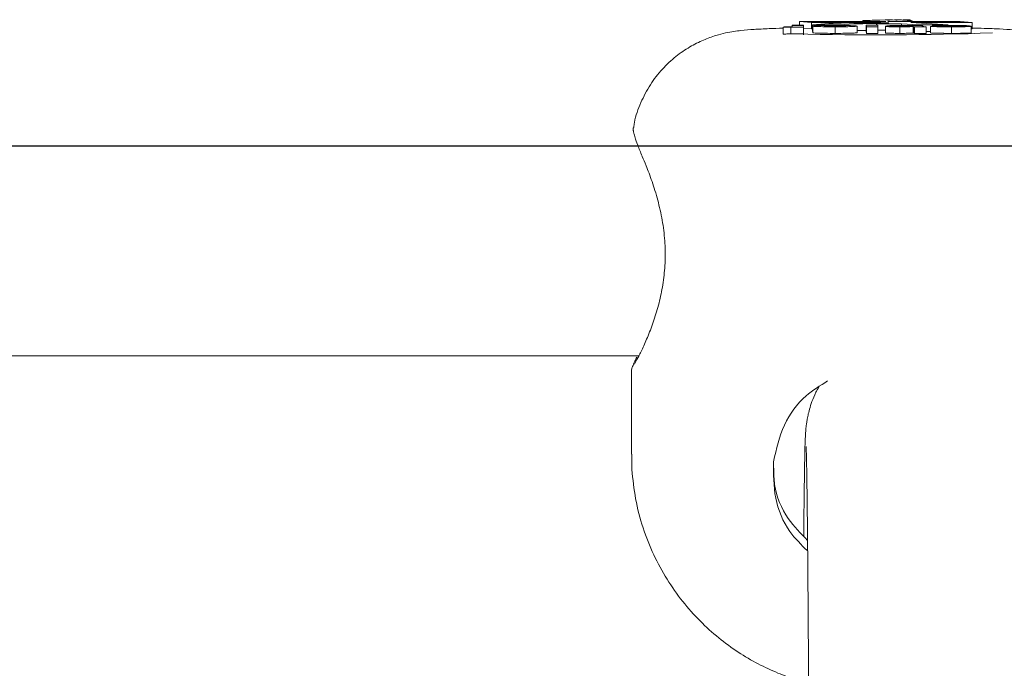
# Model space of a CAD drawing. Units: millimetres. Extents: x 3411 to 3648, y 1057 to 1423.
# Drawn here: x 3510 to 3511, y 1285 to 1285 of the extents above; entities that cross this region are included whole.
import ezdxf

# ---------------------------------------------------------------- set-up
doc = ezdxf.new("R2010")
doc.units = ezdxf.units.MM
doc.styles.get("Standard").update_dxf_attribs({"font": 'arial.ttf'})
doc.dimstyles.new('ISO-25', dxfattribs={"dimtxt": 2.5, "dimasz": 2.5, "dimexe": 1.25, "dimexo": 0.625, "dimtad": 1, "dimtxsty": 'Standard', "dimcen": 2.5, "dimadec": 0, "dimazin": 0, "dimtfac": 1, "dimtmove": 0, "dimatfit": 3, "dimfxl": 1, "dimarcsym": 0})

# ---------------------------------------------------------------- blocks, each defined once
blk = doc.blocks.new('*D61')
at = {"color": 0, "lineweight": -2, "transparency": 16777216}
for p, q in [((3507.19366, 1285.38581), (3515.19422, 1285.38581)), ((3514.19422, 1282.08381), (3514.19422, 1265.69838)), ((3500.38575, 1262.39638), (3515.19422, 1262.39638))]:
    blk.add_line(p, q, dxfattribs=at)
at = {"color": 0, "transparency": 16777216}
for points in [[(3513.64388, 1282.08381), (3514.74455, 1282.08381), (3514.19422, 1285.38581)], [(3513.64388, 1265.69838), (3514.74455, 1265.69838), (3514.19422, 1262.39638)]]:
    blk.add_solid(points, dxfattribs=at)
at = {"layer": 'Defpoints', "color": 0, "transparency": 16777216}
for p in [(3506.19366, 1285.38581), (3499.38575, 1262.39638), (3514.19422, 1262.39638)]:
    blk.add_point(p, dxfattribs=at)
at = {"color": 0, "transparency": 16777216, "insert": (3510.56687, 1273.89109), "char_height": 3.5, "attachment_point": 5, "rotation": 90}
blk.add_mtext('2,30 m.', dxfattribs=at)

msp = doc.modelspace()

# ---------------------------------------------------------------- linework, layer by layer
at = {"color": 3, "linetype": 'Continuous', "lineweight": 15}
for p, q in [((3510.61909, 1285.476), (3510.61995, 1285.47621)), ((3510.61909, 1285.476), (3510.61909, 1285.47079)), ((3510.62503, 1285.47597), (3510.62503, 1285.47093)), ((3510.62598, 1285.47747), (3510.62597, 1285.47769)), ((3510.62597, 1285.47769), (3510.63471, 1285.47769)), ((3510.62597, 1285.47769), (3510.62597, 1285.47638)), ((3510.62598, 1285.47747), (3510.62598, 1285.47638)), ((3510.63472, 1285.47747), (3510.62598, 1285.47747)), ((3510.62605, 1285.4764), (3510.62599, 1285.47733)), ((3510.62599, 1285.47733), (3510.63473, 1285.47733)), ((3510.62599, 1285.47733), (3510.62599, 1285.47638)), ((3510.6316, 1285.48031), (3510.64069, 1285.47969)), ((3510.6973, 1285.48031), (3510.6316, 1285.48031)), ((3510.6316, 1285.48031), (3510.6316, 1285.47769)), ((3510.63471, 1285.47769), (3510.63472, 1285.47747)), ((3510.63472, 1285.47747), (3510.63472, 1285.47733)), ((3510.63473, 1285.47733), (3510.63479, 1285.4764)), ((3510.63479, 1285.47009), (3510.63479, 1285.47708)), ((3510.63479, 1285.47509), (3510.64069, 1285.47469)), ((3510.64069, 1285.47969), (3510.6935, 1285.47969)), ((3510.64069, 1285.47969), (3510.64069, 1285.47469)), ((3510.64157, 1285.47782), (3510.66266, 1285.47782)), ((3510.64157, 1285.47782), (3510.64157, 1285.47283)), ((3510.64175, 1285.47686), (3510.64175, 1285.47186)), ((3510.6587, 1285.47634), (3510.6587, 1285.47134)), ((3510.67553, 1285.47685), (3510.67554, 1285.47185)), ((3510.67959, 1285.48093), (3510.67959, 1285.48031)), ((3510.68256, 1285.47635), (3510.68247, 1285.47769)), ((3510.68247, 1285.47769), (3510.69121, 1285.47769)), ((3510.68247, 1285.47769), (3510.68247, 1285.4727)), ((3510.68256, 1285.47635), (3510.68256, 1285.47135)), ((3510.69129, 1285.47635), (3510.68256, 1285.47635)), ((3510.6902, 1285.47866), (3510.70923, 1285.47866)), ((3510.6902, 1285.47866), (3510.6902, 1285.47769)), ((3510.69121, 1285.47769), (3510.69129, 1285.47635)), ((3510.69129, 1285.47635), (3510.6913, 1285.47135)), ((3510.6997, 1285.47928), (3510.6917, 1285.47928)), ((3510.69696, 1285.48174), (3510.69272, 1285.48146)), ((3510.6935, 1285.47969), (3510.6997, 1285.47928)), ((3510.6935, 1285.47969), (3510.6935, 1285.47928)), ((3510.70237, 1285.48174), (3510.69696, 1285.48174)), ((3510.6971, 1285.47663), (3510.6971, 1285.47163)), ((3510.6973, 1285.48037), (3510.6973, 1285.48031)), ((3510.6973, 1285.48037), (3510.6973, 1285.48031)), ((3510.70581, 1285.47704), (3510.69824, 1285.47707)), ((3510.69854, 1285.48148), (3510.70237, 1285.48174)), ((3510.69879, 1285.48031), (3510.69879, 1285.48037)), ((3510.75401, 1285.48031), (3510.69879, 1285.48031)), ((3510.70392, 1285.48174), (3510.70006, 1285.48148)), ((3510.70237, 1285.48174), (3510.70237, 1285.48163)), ((3510.70933, 1285.48174), (3510.70392, 1285.48174)), ((3510.70496, 1285.48145), (3510.70933, 1285.48174)), ((3510.71049, 1285.48174), (3510.70594, 1285.48144)), ((3510.70799, 1285.47634), (3510.70799, 1285.47134)), ((3510.70923, 1285.47866), (3510.72192, 1285.47782)), ((3510.70923, 1285.47866), (3510.70923, 1285.47695)), ((3510.70933, 1285.48174), (3510.70933, 1285.48166)), ((3510.71018, 1285.48136), (3510.7159, 1285.48174)), ((3510.7159, 1285.48174), (3510.71049, 1285.48174)), ((3510.7159, 1285.48174), (3510.7159, 1285.48114)), ((3510.71635, 1285.47969), (3510.76309, 1285.47969)), ((3510.74476, 1285.47782), (3510.71635, 1285.47969)), ((3510.71688, 1285.47701), (3510.71688, 1285.47703)), ((3510.7169, 1285.47677), (3510.7169, 1285.47682)), ((3510.7174, 1285.48031), (3510.7174, 1285.48092)), ((3510.71811, 1285.47647), (3510.71811, 1285.47147)), ((3510.71842, 1285.47643), (3510.71842, 1285.47144)), ((3510.72799, 1285.47635), (3510.71926, 1285.47635)), ((3510.71926, 1285.47635), (3510.71926, 1285.47135)), ((3510.72192, 1285.47782), (3510.74476, 1285.47782)), ((3510.72562, 1285.47697), (3510.72564, 1285.47667)), ((3510.72799, 1285.47635), (3510.72799, 1285.47135)), ((3510.73147, 1285.47664), (3510.7402, 1285.47668)), ((3510.73147, 1285.47664), (3510.73147, 1285.47165)), ((3510.73261, 1285.47705), (3510.73261, 1285.47665)), ((3510.73656, 1285.47683), (3510.73656, 1285.47666)), ((3510.74733, 1285.47634), (3510.74732, 1285.47134)), ((3510.76115, 1285.47707), (3510.75242, 1285.47704)), ((3510.76309, 1285.47969), (3510.75401, 1285.48031)), ((3510.76234, 1285.47666), (3510.76234, 1285.47166)), ((3510.76309, 1285.47969), (3510.7631, 1285.47469)), ((3510.62503, 1285.47093), (3510.6287, 1285.47099)), ((3510.64069, 1285.47469), (3510.64157, 1285.47469)), ((3510.64157, 1285.47283), (3510.64175, 1285.47283)), ((3510.68256, 1285.47135), (3510.68247, 1285.4727)), ((3510.6913, 1285.47135), (3510.68256, 1285.47135)), ((3510.69129, 1285.47366), (3510.6971, 1285.47366)), ((3510.72799, 1285.47135), (3510.71926, 1285.47135)), ((3510.72799, 1285.47283), (3510.73147, 1285.47283)), ((3510.76234, 1285.47469), (3510.7631, 1285.47469)), ((3510.50855, 1285.38581), (3507.87877, 1285.38581)), ((3510.51174, 1285.37781), (3510.51184, 1285.3776)), ((3507.87808, 1285.22581), (3510.50926, 1285.22581)), ((3510.50359, 1285.21393), (3510.50359, 1285.15087)), ((3510.50383, 1285.15085), (3510.50395, 1285.13939))]:
    msp.add_line(p, q, dxfattribs=at)
at = {"color": 3, "linetype": 'Continuous', "lineweight": 15, "flags": 128}
for points in [[(3510.69272, 1285.48146), (3510.68696, 1285.48137), (3510.68256, 1285.48123), (3510.68006, 1285.48105), (3510.67974, 1285.48086), (3510.68164, 1285.48067), (3510.68554, 1285.48052), (3510.69097, 1285.48041), (3510.6973, 1285.48037)], [(3510.69879, 1285.48037), (3510.7045, 1285.4804), (3510.70964, 1285.48047), (3510.71374, 1285.48059), (3510.71641, 1285.48075), (3510.7174, 1285.48091), (3510.71662, 1285.48108), (3510.71413, 1285.48124), (3510.71018, 1285.48136)], [(3510.67553, 1285.47351), (3510.67976, 1285.47358), (3510.68247, 1285.47361)]]:
    msp.add_lwpolyline(points, dxfattribs=at)
at = {"color": 3, "linetype": 'Continuous', "lineweight": 15}
for centre, radius, start, end in [((3510.6794, 1285.04022), 0.43924, 88.39527, 94.94106), ((3510.68394, 1285.23008), 0.24866, 88.55731, 94.91058), ((3510.69856, 1284.94265), 0.53883, 89.84056, 90.00155), ((3510.70065, 1285.07778), 0.4037, 89.24897, 89.38762), ((3510.6924, 1287.93608), 2.46591, 268.51973, 272.00631)]:
    msp.add_arc(centre, radius, start, end, dxfattribs=at)
for points, knots in [([(3510.61909, 1285.47528), (3510.61546, 1285.47516), (3510.60717, 1285.4749), (3510.59696, 1285.47436), (3510.58911, 1285.47377), (3510.58185, 1285.47286), (3510.57536, 1285.4717), (3510.56745, 1285.46969), (3510.55806, 1285.4663), (3510.54768, 1285.46108), (3510.53702, 1285.45375), (3510.52677, 1285.44417), (3510.51759, 1285.43237), (3510.51048, 1285.41865), (3510.50633, 1285.40748), (3510.50552, 1285.40093), (3510.50536, 1285.39961)], [0, 0, 0, 0, 0.085714, 0.195518, 0.303585, 0.353945, 0.398028, 0.445322, 0.503321, 0.569255, 0.641066, 0.719758, 0.803311, 0.889764, 0.977816, 1, 1, 1, 1]), ([(3510.62503, 1285.47597), (3510.62391, 1285.47598), (3510.6219, 1285.47598), (3510.61995, 1285.47599), (3510.61909, 1285.476)], [0, 0, 0, 0, 0.5601222, 1, 1, 1, 1]), ([(3510.61995, 1285.47621), (3510.62037, 1285.4762), (3510.62113, 1285.4762), (3510.62191, 1285.4762), (3510.62225, 1285.4762)], [0, 0, 0, 0, 0.560317, 1, 1, 1, 1]), ([(3510.62225, 1285.4762), (3510.62302, 1285.4762), (3510.62418, 1285.4762), (3510.62541, 1285.47623), (3510.62609, 1285.47628), (3510.62601, 1285.47633), (3510.62604, 1285.47638), (3510.62605, 1285.4764)], [0, 0, 0, 0, 0.248397, 0.373731, 0.497889, 0.778962, 1, 1, 1, 1]), ([(3510.63479, 1285.4764), (3510.63476, 1285.47635), (3510.63471, 1285.47625), (3510.6342, 1285.47612), (3510.63215, 1285.47604), (3510.62929, 1285.47598), (3510.62673, 1285.47598), (3510.62503, 1285.47597)], [0, 0, 0, 0, 0.250952, 0.50063, 0.625506, 0.750753, 1, 1, 1, 1]), ([(3510.64175, 1285.47686), (3510.64206, 1285.47693), (3510.64267, 1285.47708), (3510.64698, 1285.47725), (3510.65274, 1285.47734), (3510.65663, 1285.47735), (3510.65858, 1285.47735)], [0, 0, 0, 0, 0.279996, 0.55917, 0.77946, 1, 1, 1, 1]), ([(3510.6587, 1285.47634), (3510.65613, 1285.47634), (3510.65098, 1285.47636), (3510.64494, 1285.4765), (3510.6421, 1285.47668), (3510.64187, 1285.4768), (3510.64175, 1285.47686)], [0, 0, 0, 0, 0.280143, 0.55891, 0.779093, 1, 1, 1, 1]), ([(3510.65864, 1285.47716), (3510.65769, 1285.47716), (3510.65579, 1285.47715), (3510.65341, 1285.4771), (3510.65087, 1285.47701), (3510.65065, 1285.47691), (3510.65049, 1285.47684)], [0, 0, 0, 0, 0.187156, 0.373934, 0.561102, 1, 1, 1, 1]), ([(3510.65049, 1285.47684), (3510.65056, 1285.4768), (3510.65069, 1285.47672), (3510.65244, 1285.47661), (3510.65533, 1285.47654), (3510.65756, 1285.47653), (3510.65868, 1285.47652)], [0, 0, 0, 0, 0.281022, 0.560504, 0.7804, 1, 1, 1, 1]), ([(3510.65858, 1285.47735), (3510.66112, 1285.47734), (3510.66618, 1285.47733), (3510.67185, 1285.47719), (3510.67509, 1285.47702), (3510.67539, 1285.4769), (3510.67553, 1285.47685)], [0, 0, 0, 0, 0.279771, 0.559086, 0.779335, 1, 1, 1, 1]), ([(3510.6668, 1285.47684), (3510.66673, 1285.47689), (3510.66659, 1285.47697), (3510.66485, 1285.47708), (3510.66198, 1285.47715), (3510.65975, 1285.47716), (3510.65864, 1285.47716)], [0, 0, 0, 0, 0.281046, 0.560605, 0.780398, 1, 1, 1, 1]), ([(3510.65868, 1285.47652), (3510.65963, 1285.47653), (3510.66154, 1285.47653), (3510.66392, 1285.47658), (3510.66643, 1285.47668), (3510.66664, 1285.47678), (3510.6668, 1285.47684)], [0, 0, 0, 0, 0.186993, 0.373856, 0.561018, 1, 1, 1, 1]), ([(3510.67553, 1285.47685), (3510.67529, 1285.47677), (3510.6748, 1285.47662), (3510.67033, 1285.47645), (3510.66467, 1285.47635), (3510.66069, 1285.47634), (3510.6587, 1285.47634)], [0, 0, 0, 0, 0.2799489, 0.5593331, 0.7794701, 1, 1, 1, 1]), ([(3510.6971, 1285.47663), (3510.69729, 1285.47668), (3510.69766, 1285.47677), (3510.70202, 1285.4769), (3510.70616, 1285.47693), (3510.7087, 1285.47694)], [0, 0, 0, 0, 0.27967, 0.558309, 1, 1, 1, 1]), ([(3510.70799, 1285.47634), (3510.70643, 1285.47634), (3510.70332, 1285.47635), (3510.69959, 1285.47642), (3510.69743, 1285.47652), (3510.69721, 1285.47659), (3510.6971, 1285.47663)], [0, 0, 0, 0, 0.280597, 0.559594, 0.779704, 1, 1, 1, 1]), ([(3510.69824, 1285.47707), (3510.6988, 1285.47712), (3510.69993, 1285.47722), (3510.70488, 1285.47734), (3510.70937, 1285.47735), (3510.71211, 1285.47735)], [0, 0, 0, 0, 0.280806, 0.559888, 1, 1, 1, 1]), ([(3510.71125, 1285.47716), (3510.71056, 1285.47716), (3510.70917, 1285.47716), (3510.70689, 1285.47712), (3510.70622, 1285.47707), (3510.70581, 1285.47704)], [0, 0, 0, 0, 0.281265, 0.560605, 1, 1, 1, 1]), ([(3510.70744, 1285.47674), (3510.70693, 1285.47672), (3510.70603, 1285.4767), (3510.7059, 1285.47667), (3510.70584, 1285.47665)], [0, 0, 0, 0, 0.560546, 1, 1, 1, 1]), ([(3510.70584, 1285.47665), (3510.70592, 1285.47663), (3510.70609, 1285.47659), (3510.70736, 1285.47655), (3510.70887, 1285.47653), (3510.70989, 1285.47653), (3510.71041, 1285.47652)], [0, 0, 0, 0, 0.279437, 0.559159, 0.779386, 1, 1, 1, 1]), ([(3510.7169, 1285.47682), (3510.71582, 1285.47681), (3510.71405, 1285.47679), (3510.71154, 1285.47678), (3510.70941, 1285.47676), (3510.70809, 1285.47675), (3510.70744, 1285.47674)], [0, 0, 0, 0, 0.340449, 0.560555, 0.780545, 1, 1, 1, 1]), ([(3510.71811, 1285.47647), (3510.71646, 1285.47643), (3510.71351, 1285.47635), (3510.70968, 1285.47634), (3510.70799, 1285.47634)], [0, 0, 0, 0, 0.559577, 1, 1, 1, 1]), ([(3510.7087, 1285.47694), (3510.71025, 1285.47695), (3510.71303, 1285.47697), (3510.71571, 1285.47699), (3510.71688, 1285.47701)], [0, 0, 0, 0, 0.560209, 1, 1, 1, 1]), ([(3510.71041, 1285.47652), (3510.71126, 1285.47653), (3510.71279, 1285.47653), (3510.71407, 1285.47656), (3510.71464, 1285.47657)], [0, 0, 0, 0, 0.559439, 1, 1, 1, 1]), ([(3510.71688, 1285.47703), (3510.71686, 1285.47705), (3510.71681, 1285.47708), (3510.71623, 1285.47712), (3510.71428, 1285.47716), (3510.7125, 1285.47716), (3510.71125, 1285.47716)], [0, 0, 0, 0, 0.1874184, 0.3743199, 0.5598802, 1, 1, 1, 1]), ([(3510.71211, 1285.47735), (3510.71414, 1285.47735), (3510.71819, 1285.47735), (3510.7238, 1285.47727), (3510.72561, 1285.47712), (3510.72562, 1285.47702), (3510.72562, 1285.47697)], [0, 0, 0, 0, 0.28179, 0.560067, 0.778391, 1, 1, 1, 1]), ([(3510.71464, 1285.47657), (3510.71512, 1285.47658), (3510.71599, 1285.4766), (3510.71641, 1285.47663), (3510.71659, 1285.47665)], [0, 0, 0, 0, 0.559271, 1, 1, 1, 1]), ([(3510.71659, 1285.47665), (3510.7167, 1285.47667), (3510.71691, 1285.47671), (3510.7169, 1285.47675), (3510.7169, 1285.47677)], [0, 0, 0, 0, 0.559185, 1, 1, 1, 1]), ([(3510.71842, 1285.47643), (3510.71837, 1285.47644), (3510.71828, 1285.47645), (3510.71816, 1285.47646), (3510.71811, 1285.47647)], [0, 0, 0, 0, 0.5600794, 1, 1, 1, 1]), ([(3510.71926, 1285.47635), (3510.71909, 1285.47637), (3510.71879, 1285.4764), (3510.71853, 1285.47642), (3510.71842, 1285.47643)], [0, 0, 0, 0, 0.560091, 1, 1, 1, 1]), ([(3510.72564, 1285.47667), (3510.72566, 1285.47664), (3510.7257, 1285.47657), (3510.72602, 1285.47649), (3510.72683, 1285.47642), (3510.72761, 1285.47637), (3510.72799, 1285.47635)], [0, 0, 0, 0, 0.340178, 0.560159, 0.780046, 1, 1, 1, 1]), ([(3510.74733, 1285.47634), (3510.74539, 1285.47634), (3510.74153, 1285.47634), (3510.7365, 1285.47641), (3510.73297, 1285.47652), (3510.73197, 1285.4766), (3510.73147, 1285.47664)], [0, 0, 0, 0, 0.280705, 0.560058, 0.779971, 1, 1, 1, 1]), ([(3510.73261, 1285.47705), (3510.73273, 1285.47709), (3510.73297, 1285.47716), (3510.73513, 1285.47725), (3510.73947, 1285.47734), (3510.7436, 1285.47735), (3510.7465, 1285.47735)], [0, 0, 0, 0, 0.186836, 0.373746, 0.560684, 1, 1, 1, 1]), ([(3510.73656, 1285.47683), (3510.73529, 1285.47687), (3510.73302, 1285.47693), (3510.73273, 1285.47701), (3510.73261, 1285.47705)], [0, 0, 0, 0, 0.55875, 1, 1, 1, 1]), ([(3510.75004, 1285.47671), (3510.74744, 1285.47673), (3510.74281, 1285.47675), (3510.73847, 1285.47681), (3510.73656, 1285.47683)], [0, 0, 0, 0, 0.560775, 1, 1, 1, 1]), ([(3510.7402, 1285.47668), (3510.74047, 1285.47665), (3510.741, 1285.4766), (3510.74349, 1285.47653), (3510.74587, 1285.47653), (3510.74732, 1285.47652)], [0, 0, 0, 0, 0.281014, 0.56056, 1, 1, 1, 1]), ([(3510.74225, 1285.47713), (3510.74196, 1285.47712), (3510.74144, 1285.47711), (3510.74137, 1285.47709), (3510.74134, 1285.47708)], [0, 0, 0, 0, 0.5586381, 1, 1, 1, 1]), ([(3510.74134, 1285.47708), (3510.7414, 1285.47707), (3510.7415, 1285.47705), (3510.74198, 1285.47704), (3510.74219, 1285.47704)], [0, 0, 0, 0, 0.558382, 1, 1, 1, 1]), ([(3510.74219, 1285.47704), (3510.74382, 1285.47702), (3510.74708, 1285.47698), (3510.75325, 1285.47695), (3510.75723, 1285.47689), (3510.75966, 1285.47685)], [0, 0, 0, 0, 0.280266, 0.561329, 1, 1, 1, 1]), ([(3510.74675, 1285.47716), (3510.74587, 1285.47716), (3510.7443, 1285.47716), (3510.74288, 1285.47714), (3510.74225, 1285.47713)], [0, 0, 0, 0, 0.560778, 1, 1, 1, 1]), ([(3510.7465, 1285.47735), (3510.74828, 1285.47735), (3510.75181, 1285.47734), (3510.7566, 1285.47729), (3510.75978, 1285.47719), (3510.76069, 1285.47711), (3510.76115, 1285.47707)], [0, 0, 0, 0, 0.280859, 0.559971, 0.779646, 1, 1, 1, 1]), ([(3510.75242, 1285.47704), (3510.75219, 1285.47706), (3510.75174, 1285.4771), (3510.74976, 1285.47715), (3510.74789, 1285.47716), (3510.74675, 1285.47716)], [0, 0, 0, 0, 0.280733, 0.560604, 1, 1, 1, 1]), ([(3510.74732, 1285.47652), (3510.74834, 1285.47653), (3510.75014, 1285.47653), (3510.75175, 1285.47655), (3510.75246, 1285.47656)], [0, 0, 0, 0, 0.560572, 1, 1, 1, 1]), ([(3510.76234, 1285.47666), (3510.7622, 1285.47662), (3510.76191, 1285.47654), (3510.75953, 1285.47645), (3510.75491, 1285.47635), (3510.75045, 1285.47634), (3510.74733, 1285.47634)], [0, 0, 0, 0, 0.186627, 0.373644, 0.560796, 1, 1, 1, 1]), ([(3510.75298, 1285.47668), (3510.75246, 1285.47668), (3510.75153, 1285.4767), (3510.7505, 1285.47671), (3510.75004, 1285.47671)], [0, 0, 0, 0, 0.5584489, 1, 1, 1, 1]), ([(3510.75246, 1285.47656), (3510.75283, 1285.47657), (3510.75349, 1285.47659), (3510.75357, 1285.47662), (3510.7536, 1285.47663)], [0, 0, 0, 0, 0.559314, 1, 1, 1, 1]), ([(3510.7536, 1285.47663), (3510.75358, 1285.47664), (3510.75353, 1285.47666), (3510.75314, 1285.47667), (3510.75298, 1285.47668)], [0, 0, 0, 0, 0.55973, 1, 1, 1, 1]), ([(3510.75966, 1285.47685), (3510.76055, 1285.47682), (3510.76214, 1285.47676), (3510.76228, 1285.47669), (3510.76234, 1285.47666)], [0, 0, 0, 0, 0.5580726, 1, 1, 1, 1]), ([(3510.88195, 1285.39988), (3510.88087, 1285.40462), (3510.87869, 1285.41422), (3510.87244, 1285.42743), (3510.8646, 1285.43918), (3510.85559, 1285.44898), (3510.84595, 1285.45686), (3510.83616, 1285.4629), (3510.82676, 1285.46723), (3510.81831, 1285.47008), (3510.81116, 1285.47182), (3510.80524, 1285.47286), (3510.79985, 1285.47354), (3510.7932, 1285.47415), (3510.78453, 1285.47467), (3510.77412, 1285.47512), (3510.7662, 1285.47532), (3510.7631, 1285.47541)], [0, 0, 0, 0, 0.078243, 0.158529, 0.234308, 0.305766, 0.372839, 0.4352, 0.492067, 0.541911, 0.584322, 0.624184, 0.669012, 0.728322, 0.833496, 0.934617, 1, 1, 1, 1]), ([(3510.61909, 1285.47079), (3510.61957, 1285.4708), (3510.62055, 1285.47083), (3510.62252, 1285.47088), (3510.62403, 1285.47091), (3510.62503, 1285.47093)], [0, 0, 0, 0, 0.250311, 0.50069, 1, 1, 1, 1]), ([(3510.63479, 1285.4714), (3510.63476, 1285.47135), (3510.63471, 1285.47125), (3510.6342, 1285.47112), (3510.63215, 1285.47104), (3510.63035, 1285.47101), (3510.62913, 1285.47099), (3510.6287, 1285.47099)], [0, 0, 0, 0, 0.3070843, 0.6126107, 0.7654191, 0.9186811, 1, 1, 1, 1]), ([(3510.6587, 1285.47134), (3510.65613, 1285.47135), (3510.65098, 1285.47136), (3510.64494, 1285.4715), (3510.6421, 1285.47168), (3510.64186, 1285.4718), (3510.64175, 1285.47186)], [0, 0, 0, 0, 0.280132, 0.558928, 0.779102, 1, 1, 1, 1]), ([(3510.67554, 1285.47185), (3510.67529, 1285.47177), (3510.6748, 1285.47162), (3510.67033, 1285.47145), (3510.66467, 1285.47135), (3510.66069, 1285.47134), (3510.6587, 1285.47134)], [0, 0, 0, 0, 0.279943, 0.559321, 0.779628, 1, 1, 1, 1]), ([(3510.70799, 1285.47134), (3510.70643, 1285.47134), (3510.70332, 1285.47135), (3510.69959, 1285.47142), (3510.69742, 1285.47152), (3510.69721, 1285.4716), (3510.6971, 1285.47163)], [0, 0, 0, 0, 0.280568, 0.559536, 0.779583, 1, 1, 1, 1]), ([(3510.71811, 1285.47147), (3510.71646, 1285.47143), (3510.71351, 1285.47135), (3510.70968, 1285.47134), (3510.70799, 1285.47134)], [0, 0, 0, 0, 0.559784, 1, 1, 1, 1]), ([(3510.71842, 1285.47144), (3510.71837, 1285.47144), (3510.71828, 1285.47145), (3510.71816, 1285.47146), (3510.71811, 1285.47147)], [0, 0, 0, 0, 0.560954, 1, 1, 1, 1]), ([(3510.71926, 1285.47135), (3510.71909, 1285.47137), (3510.71879, 1285.4714), (3510.71853, 1285.47142), (3510.71842, 1285.47144)], [0, 0, 0, 0, 0.559455, 1, 1, 1, 1]), ([(3510.74732, 1285.47134), (3510.74539, 1285.47134), (3510.74153, 1285.47135), (3510.7365, 1285.47141), (3510.73296, 1285.47152), (3510.73197, 1285.4716), (3510.73147, 1285.47165)], [0, 0, 0, 0, 0.280566, 0.559942, 0.779889, 1, 1, 1, 1]), ([(3510.76234, 1285.47166), (3510.7622, 1285.47162), (3510.76191, 1285.47155), (3510.75953, 1285.47145), (3510.75491, 1285.47135), (3510.75045, 1285.47134), (3510.74732, 1285.47134)], [0, 0, 0, 0, 0.186772, 0.373756, 0.560874, 1, 1, 1, 1]), ([(3510.50515, 1285.39967), (3510.50511, 1285.39949), (3510.50498, 1285.39883), (3510.50501, 1285.39788), (3510.50509, 1285.39701), (3510.50518, 1285.3964), (3510.50531, 1285.39576), (3510.50559, 1285.39468), (3510.50635, 1285.39211), (3510.50816, 1285.38657), (3510.51053, 1285.38078), (3510.51175, 1285.37781)], [0, 0, 0, 0, 0.009623, 0.036192, 0.055836, 0.076836, 0.110727, 0.192469, 0.44273, 0.713162, 1, 1, 1, 1]), ([(3510.51181, 1285.37758), (3510.51278, 1285.37533), (3510.51512, 1285.36991), (3510.51936, 1285.35872), (3510.52374, 1285.34475), (3510.52725, 1285.32948), (3510.52921, 1285.31375), (3510.52955, 1285.29825), (3510.52822, 1285.28332), (3510.52556, 1285.26911), (3510.52181, 1285.25572), (3510.51739, 1285.24351), (3510.51287, 1285.23308), (3510.5091, 1285.22539), (3510.50688, 1285.22127), (3510.50576, 1285.21943), (3510.50584, 1285.21953), (3510.50586, 1285.21956)], [0, 0, 0, 0, 0.05521, 0.133496, 0.212077, 0.288295, 0.360327, 0.429293, 0.496697, 0.565404, 0.637337, 0.713478, 0.792574, 0.872217, 0.940398, 0.983907, 1, 1, 1, 1]), ([(3510.50764, 1285.22492), (3510.50716, 1285.22385), (3510.50574, 1285.22067), (3510.50478, 1285.21858), (3510.50413, 1285.2167), (3510.50377, 1285.21551), (3510.50368, 1285.21446), (3510.50364, 1285.21405)], [0, 0, 0, 0, 0.249292, 0.744081, 0.883587, 0.955004, 1, 1, 1, 1]), ([(3510.65303, 1285.2067), (3510.64735, 1285.20317), (3510.63374, 1285.19471), (3510.61826, 1285.17383), (3510.61401, 1285.15483), (3510.61186, 1285.14521)], [0, 0, 0, 0, 0.261403, 0.626343, 1, 1, 1, 1]), ([(3510.64629, 1285.20201), (3510.64554, 1285.20069), (3510.64337, 1285.19691), (3510.64105, 1285.19098), (3510.63912, 1285.18494), (3510.63797, 1285.18018), (3510.63727, 1285.17638), (3510.63681, 1285.1732), (3510.6365, 1285.1704), (3510.63629, 1285.16771), (3510.63609, 1285.16453), (3510.6359, 1285.15988), (3510.6357, 1285.15241), (3510.63548, 1285.14108), (3510.63526, 1285.12662), (3510.63505, 1285.10933), (3510.63491, 1285.09538), (3510.63484, 1285.0886)], [0, 0, 0, 0, 0.006251, 0.017922, 0.028823, 0.040343, 0.053601, 0.070532, 0.093768, 0.127636, 0.180594, 0.275328, 0.421344, 0.563321, 0.713585, 0.860668, 1, 1, 1, 1]), ([(3510.64629, 1285.20201), (3510.64554, 1285.20069), (3510.64337, 1285.19691), (3510.64105, 1285.19098), (3510.63912, 1285.18494), (3510.63797, 1285.18018), (3510.63727, 1285.17638), (3510.63681, 1285.1732), (3510.6365, 1285.1704), (3510.63629, 1285.16771), (3510.63609, 1285.16453), (3510.6359, 1285.15988), (3510.6357, 1285.15241), (3510.63548, 1285.14108), (3510.63526, 1285.12662), (3510.63505, 1285.10933), (3510.63491, 1285.09538), (3510.63484, 1285.0886)], [0, 0, 0, 0, 0.006251, 0.017922, 0.028823, 0.040343, 0.053601, 0.070532, 0.093768, 0.127636, 0.180594, 0.275328, 0.421344, 0.563321, 0.713585, 0.860668, 1, 1, 1, 1]), ([(3510.63668, 1285.15681), (3510.63668, 1285.15681), (3510.63653, 1285.15708), (3510.63681, 1285.15588), (3510.63679, 1285.15296), (3510.63699, 1285.14671), (3510.63716, 1285.13709), (3510.63736, 1285.12388), (3510.63756, 1285.10729), (3510.63777, 1285.08742), (3510.63797, 1285.06436), (3510.63818, 1285.03817), (3510.63838, 1285.00888), (3510.63858, 1284.97654), (3510.63878, 1284.94114), (3510.63898, 1284.90283), (3510.63918, 1284.86126), (3510.6393, 1284.83089), (3510.63938, 1284.81355), (3510.63939, 1284.81197)], [0, 0, 0, 0, 0.000125, 0.033538, 0.079888, 0.138192, 0.204008, 0.273343, 0.344177, 0.415676, 0.487503, 0.559505, 0.631609, 0.703777, 0.775986, 0.848223, 0.92048, 0.992751, 1, 1, 1, 1]), ([(3510.63668, 1285.15681), (3510.63668, 1285.15681), (3510.63653, 1285.15708), (3510.63681, 1285.15588), (3510.63679, 1285.15296), (3510.63699, 1285.14671), (3510.63716, 1285.13709), (3510.63736, 1285.12388), (3510.63756, 1285.10729), (3510.63777, 1285.08742), (3510.63797, 1285.06436), (3510.63818, 1285.03817), (3510.63838, 1285.00888), (3510.63858, 1284.97654), (3510.63878, 1284.94114), (3510.63898, 1284.90283), (3510.63918, 1284.86126), (3510.6393, 1284.83089), (3510.63938, 1284.81355), (3510.63939, 1284.81197)], [0, 0, 0, 0, 0.000125, 0.033538, 0.079888, 0.138192, 0.204008, 0.273343, 0.344177, 0.415676, 0.487503, 0.559505, 0.631609, 0.703777, 0.775986, 0.848223, 0.92048, 0.992751, 1, 1, 1, 1]), ([(3510.61186, 1285.14521), (3510.61181, 1285.13593), (3510.61171, 1285.11737), (3510.62158, 1285.09312), (3510.63304, 1285.08194), (3510.63785, 1285.07724)], [0, 0, 0, 0, 0.3671982, 0.734359, 1, 1, 1, 1]), ([(3510.50395, 1285.13939), (3510.50471, 1285.13184), (3510.50623, 1285.11675), (3510.51203, 1285.09494), (3510.52012, 1285.07444), (3510.53033, 1285.05568), (3510.54223, 1285.0388), (3510.55549, 1285.02388), (3510.56975, 1285.01099), (3510.58463, 1285.00013), (3510.59976, 1284.99124), (3510.61477, 1284.9843), (3510.62767, 1284.9795), (3510.63562, 1284.97745), (3510.63858, 1284.97669)], [0, 0, 0, 0, 0.100737, 0.201379, 0.29881, 0.393204, 0.484586, 0.572901, 0.658002, 0.739627, 0.817427, 0.890899, 0.95939, 1, 1, 1, 1]), ([(3510.63778, 1285.08525), (3510.63258, 1285.09055), (3510.62086, 1285.10247), (3510.61225, 1285.12257), (3510.61208, 1285.13604), (3510.61203, 1285.14021)], [0, 0, 0, 0, 0.355528, 0.800449, 1, 1, 1, 1])]:
    msp.add_open_spline(points, degree=3, knots=knots, dxfattribs=at)

# ---------------------------------------------------------------- dimensions: what is measured, and where the dimension line sits
dim = msp.add_linear_dim(base=(3514.19422, 1262.39638), p1=(3506.19366, 1285.38581), p2=(3499.38575, 1262.39638), angle=90, dimstyle='ISO-25', override={"dimtxt": 3.5, "dimasz": 3.302, "dimexe": 1, "dimexo": 1, "dimgap": 1.524, "dimlfac": 0.1, "dimzin": 0, "dimpost": ' m.', "dimadec": 2, "dimtzin": 0})
dim.commit()
dim.dimension.update_dxf_attribs({"geometry": '*D61', "text_midpoint": (3510.56687, 1273.89109)})

doc.saveas('drawing.dxf')
